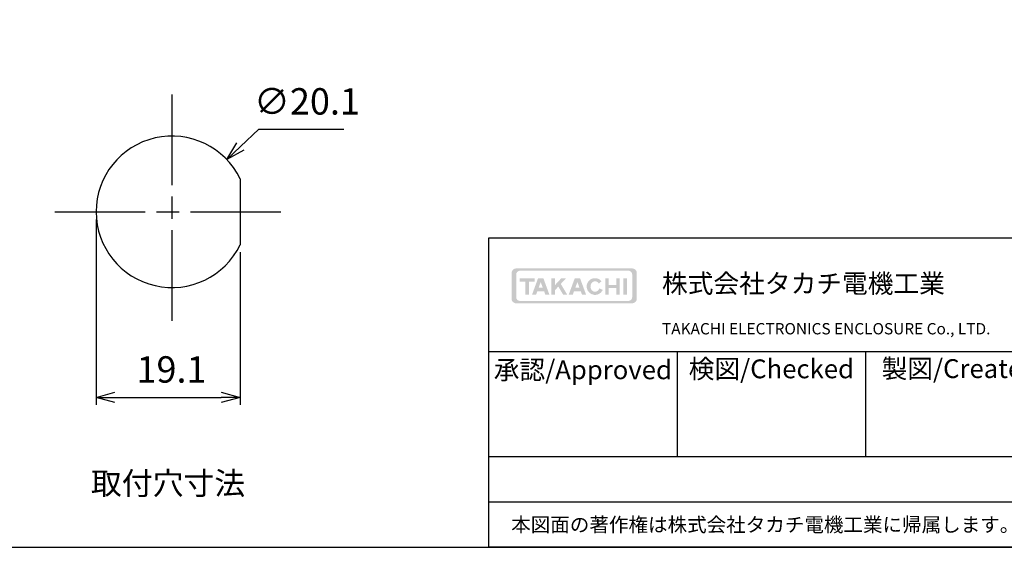
# Model space of a CAD drawing. Units: millimetres. Extents: x 0 to 403, y 0 to 280.
# Drawn here: x 148 to 278, y 0 to 70 of the extents above; entities that cross this region are included whole.
import ezdxf
from ezdxf.enums import TextEntityAlignment as Align

# ---------------------------------------------------------------- set-up
doc = ezdxf.new("R2010")
doc.units = ezdxf.units.MM
doc.linetypes.add('AM_ISO08W050', pattern=[18, 12, -1.5, 3, -1.5])
for name, color, linetype, lineweight in [('AM_5', 3, 'Continuous', 25), ('AM_6', 2, 'Continuous', 35), ('AM_7', 4, 'AM_ISO08W050', 25), ('AM_8', 1, 'Continuous', 25), ('TK1', 7, 'Continuous', 25)]:
    doc.layers.add(name, color=color, linetype=linetype, lineweight=lineweight)
doc.layers.add('RAHM2', color=1, linetype='Continuous')
doc.styles.get("Standard").update_dxf_attribs({"font": 'ISOCP.SHX', "bigfont": 'EXTFONT.SHX'})
doc.dimstyles.new('AM_ISO$0', dxfattribs={"dimtxt": 3.5, "dimasz": 2.5, "dimexe": 1, "dimexo": 1, "dimgap": 1.5, "dimtad": 1, "dimdsep": 46, "dimtxsty": 'STANDARD', "dimblk": 'OPEN30', "dimcen": 0, "dimclrd": 3, "dimclre": 3, "dimclrt": 2, "dimadec": 0, "dimazin": 2, "dimtp": 0.1, "dimtm": 0.1, "dimtfac": 0.71, "dimtmove": 0, "dimatfit": 3, "dimldrblk": 'OPEN30', "dimfxl": 1, "dimlwd": -1, "dimlwe": -1, "dimarcsym": 0})
doc.dimstyles.new('AM_ISO$3', dxfattribs={"dimtxt": 3.5, "dimasz": 2.5, "dimexe": 1, "dimexo": 1, "dimgap": 1.5, "dimtad": 1, "dimtoh": 1, "dimdsep": 46, "dimtxsty": 'STANDARD', "dimblk": 'OPEN30', "dimcen": 0, "dimclrd": 3, "dimclre": 3, "dimclrt": 2, "dimadec": 0, "dimazin": 2, "dimtp": 0.1, "dimtm": 0.1, "dimtfac": 0.71, "dimtofl": 0, "dimtmove": 0, "dimatfit": 0, "dimldrblk": 'OPEN30', "dimfxl": 1, "dimlwd": -1, "dimlwe": -1, "dimarcsym": 0})

# ---------------------------------------------------------------- blocks, each defined once
blk = doc.blocks.new('TK-A3')
blk.add_lwpolyline([(0, 0), (403, 0), (403, 280), (0, 280.0000000000001)], close=True)
blk = doc.blocks.new('A$C0FAF06CF')
at = {"layer": 'AM_8'}
h = blk.add_hatch(color=1, dxfattribs=at)
edge = h.paths.add_edge_path()
edge.add_line((-8.013599999999968, -2.41150000000041), (8.013600000000068, -2.411500000000414))
edge.add_arc((8.013600000000054, -1.773380000000512), 0.6381199999999012, 270, 360)
edge.add_line((8.651719999999955, -1.773380000000512), (8.651719999999967, 1.773379999999486))
edge.add_arc((8.013600000000025, 1.773379999999429), 0.638119999999958, 5.1039e-12, 90.00000000000126)
edge.add_line((8.013599999999997, 2.41149999999939), (-8.013599999999997, 2.411499999999387))
edge.add_arc((-8.013600000000025, 1.773379999999436), 0.638119999999951, 89.99999999999682, 179.9999999999955)
edge.add_line((-8.651719999999983, 1.773379999999486), (-8.651719999999983, -1.773380000000505))
edge.add_arc((-8.013600000000025, -1.773380000000457), 0.638119999999951, 180.0000000000043, 270.0000000000045)
edge = h.paths.add_edge_path(flags=16)
edge.add_line((-7.47193999999996, 2.092439999999486), (7.471940000000017, 2.092439999999479))
edge.add_arc((7.471940000000046, 1.550779999999479), 0.5416600000000003, 7.958078640513122e-13, 90.00000000000148, ccw=False)
edge.add_line((8.013600000000025, 1.550779999999486), (8.013600000000025, -1.550780000000505))
edge.add_arc((7.471940000000017, -1.550780000000502), 0.5416600000000074, 270, 359.99999999999966, ccw=False)
edge.add_line((7.471940000000017, -2.092440000000506), (-7.47193999999996, -2.092440000000513))
edge.add_arc((-7.47193999999996, -1.550780000000505), 0.5416600000000074, 180, 270, ccw=False)
edge.add_line((-8.013599999999968, -1.550780000000505), (-8.013599999999968, 1.550779999999486))
edge.add_arc((-7.47193999999996, 1.550779999999486), 0.5416600000000003, 90, 180, ccw=False)
for points in [[(-5.453699999999969, 0.5935999999994924), (-5.453699999999969, 1.038799999999492), (-7.531299999999987, 1.038799999999492), (-7.531299999999987, 0.5935999999994924), (-6.759619999999983, 0.5935999999994924), (-6.759619999999983, -1.224300000000516), (-6.225379999999972, -1.224300000000516), (-6.225379999999972, 0.5935999999994924)], [(-3.146079999999983, 1.038799999999492), (-3.146079999999983, -1.224300000000516), (-2.671199999999942, -1.224300000000516), (-2.671199999999942, -0.6184186206901412), (-2.193432261217481, -0.1027759420753025), (-1.520149446800417, -1.224300000000516), (-0.9571799999999939, -1.224300000000516), (-1.851807874889658, 0.2659306476478651), (-1.135707252964408, 1.038799999999492), (-1.788279380580377, 1.038799999999492), (-2.671199999999942, 0.085886028951558), (-2.671199999999942, 1.038799999999492)], [(4.304715008555604, 1.038799999999492), (4.304715008555604, -1.224300000000516), (4.775885008555576, -1.224300000000516), (4.775885008555576, -0.315350000000512), (5.829525008555606, -0.315350000000512), (5.829525008555606, -1.224300000000516), (6.300695008555578, -1.224300000000516), (6.300695008555578, 1.038799999999492), (5.829525008555606, 1.038799999999492), (5.829525008555606, 0.1298499999994878), (4.775885008555576, 0.1298499999994878), (4.775885008555576, 1.038799999999492)], [(7.280135008555589, -1.224300000000516), (7.280135008555589, 1.038799999999492), (6.805255008555604, 1.038799999999492), (6.805255008555604, -1.224300000000516)]]:
    blk.add_hatch(color=1, dxfattribs=at).paths.add_polyline_path(points)
h = blk.add_hatch(color=1, dxfattribs=at)
h.paths.add_polyline_path([(-5.264049114754044, -1.224300000000516), (-5.084217508196672, -0.734580000000511), (-4.161102491803262, -0.734580000000511), (-3.981270885245876, -1.224300000000516), (-3.420619999999971, -1.224300000000516), (-4.251659999999958, 1.038799999999492), (-4.993659999999977, 1.038799999999492), (-5.82469999999995, -1.224300000000516)])
h.paths.add_polyline_path([(-4.332759934426206, -0.2671200000005083), (-4.912560065573728, -0.2671200000005083), (-4.622659999999967, 0.5223399999994971)], flags=16)
h = blk.add_hatch(color=1, dxfattribs=at)
h.paths.add_polyline_path([(-0.1961891147540484, -1.224300000000516), (-0.0163575081966769, -0.734580000000511), (0.9067575081967476, -0.734580000000511), (1.086589114754119, -1.224300000000516), (1.64724000000001, -1.224300000000516), (0.8162000000000375, 1.038799999999492), (0.0742000000000189, 1.038799999999492), (-0.7568399999999543, -1.224300000000516)])
h.paths.add_polyline_path([(0.7351000655737892, -0.2671200000005083), (0.1552999344262673, -0.2671200000005083), (0.4452000000000283, 0.5223399999994971)], flags=16)
h = blk.add_hatch(color=1, dxfattribs=at)
edge = h.paths.add_edge_path()
edge.add_ellipse((2.878960000000006, -0.0927500000005264), major_axis=(0, 0.7271600000000495), ratio=0.8673469387754511, start_angle=308.5505407908052, end_angle=246.5820184016549)
edge.add_line((3.469375036740871, -0.3484654247793539), (3.94113500855559, -0.5527900000005097))
edge.add_arc((2.878960000000006, -0.0927500000005122), 1.157520000000026, 38.550540790803325, 336.58201840165333, ccw=False)
edge.add_line((3.784208621486186, 0.6286219454599618), (3.397792961318373, 0.3206961337928842))
blk = doc.blocks.new('TK-仕様書(和英併記)_221115')
for p, q in [((0, 41), (-193, 41)), ((-193, 41), (-193, 0)), ((-193, 25.99999999999994), (-37, 25.99999999999994)), ((-168.0000000000001, 25.99999999999994), (-168, 12)), ((-143.0000000000001, 25.99999999999994), (-143.0000000000001, 12)), ((-37.00000000000012, 12), (-193, 11.99999999999999)), ((0, 6), (-193, 6)), ((0, 0), (-193, 0))]:
    blk.add_line(p, q)
at = {"xscale": 0.9599999999999999, "yscale": 0.9599999999999999, "zscale": 0.9599999999999999}
blk.add_blockref('A$C0FAF06CF', (-181.6455717699872, 34.68781725888325), dxfattribs=at)
at = {"attachment_point": 4}
for s, insert, char_height, width in [('{\\fMS PGothic|b0|i0|c128|p50;株式会社タカチ電機工業}', (-170, 35), 2.5, 45.82642997810501), ('{\\fArial|b0|i0|c128|p34;TAKACHI ELECTRONICS ENCLOSURE Co., LTD.}', (-170, 29), 1.5, 47.81805962271846)]:
    blk.add_mtext(s, dxfattribs=dict(at, insert=insert, char_height=char_height, width=width))
at = {"insert": (-190, 3), "char_height": 1.9, "attachment_point": 4}
blk.add_mtext_dynamic_manual_height_columns('{\\fMS PGothic|b0|i0|c128|p50;本図面の著作権は株式会社タカチ電機工業に帰属します。\\fMS PGothic|b0|i0|c0|p50; / Copyright (C)\\~ TAKACHI ELECTRONICS \\fMS PGothic|b0|i0|c128|p50;ENCLOSURE CO., LTD. All Rights Reserved.}', width=170.5389916538464, gutter_width=15, heights=[0], dxfattribs=at)
for tag, height, p in [('品名', 3, (-110, 33.24999999999994)), ('TITLE', 2.5, (-110, 28.24999999999994)), ('型番', 3, (-110, 16.8380177036398))]:
    blk.add_attdef(tag, text='', height=height).set_placement(p, align=Align.MIDDLE_LEFT)
for tag, height, p in [('GEN-TITLE-SCA', 2.5, (-18.5, 20.65051770363984)), ('承認', 2.5, (-180.7195176573868, 16.8380177036398)), ('検図', 2.5, (-155.5000000000001, 16.8380177036398)), ('製図', 2.5, (-130.5000000000001, 16.8380177036398)), ('部品サイズ', 2.5, (-155.5, 9)), ('GEN-TITLE-DAT', 2.5, (-81.5, 9)), ('ページNO.', 3, (-23, 9.29271309525528)), ('総ページ数', 3, (-14, 9.29271309525528))]:
    blk.add_attdef(tag, text='', height=height).set_placement(p, align=Align.MIDDLE)
at = {"layer": 'RAHM2', "char_height": 2.5, "attachment_point": 2}
for s, insert, width in [('承認/Approved', (-180.5000000000001, 24.8010354072796), 22.21535073038012), ('検図/Checked', (-155.5, 24.92584712714764), 19.85268515870859), ('製図/Created', (-130.5, 24.95800561859733), 19.44564691649168)]:
    blk.add_mtext(s, dxfattribs=dict(at, insert=insert, width=width))
blk = doc.blocks.new('_Open30')
at = {"color": 0, "linetype": 'ByBlock', "lineweight": -2}
for p, q in [((-1, 0.26794919), (0, 0)), ((0, 0), (-1, -0.26794919)), ((0, 0), (-1, 0))]:
    blk.add_line(p, q, dxfattribs=at)
blk = doc.blocks.new('*D37')
at = {"layer": 'AM_5', "color": 3}
for p, q in [((157.9562902761239, 43.51121864743811), (157.9562902761239, 18.89277514373202)), ((177.0562902761239, 39.14086397075573), (177.0562902761239, 18.89277514373202)), ((160.4562902761239, 19.89277514373202), (174.5562902761239, 19.89277514373202))]:
    blk.add_line(p, q, dxfattribs=at)
at = {"layer": 'Defpoints', "color": 0}
for p in [(157.9562902761239, 44.51121864743811), (177.0562902761239, 40.14086397075573), (177.0562902761239, 19.89277514373202)]:
    blk.add_point(p, dxfattribs=at)
at = {"layer": 'AM_5', "color": 3, "xscale": 2.5, "yscale": 2.5, "zscale": 2.5, "rotation": 180}
blk.add_blockref('_Open30', (157.9562902761239, 19.89277514373202), dxfattribs=at)
at = {"layer": 'AM_5', "color": 3, "xscale": 2.5, "yscale": 2.5, "zscale": 2.5}
blk.add_blockref('_Open30', (177.0562902761239, 19.89277514373202), dxfattribs=at)
at = {"layer": 'AM_5', "color": 2, "insert": (167.9492573978258, 23.14277514373202), "char_height": 3.5, "attachment_point": 5}
blk.add_mtext('19.1', dxfattribs=at)
blk = doc.blocks.new('*D38')
at = {"layer": 'AM_5', "color": 3}
for p, q in [((177.0972665273051, 53.1631924569486), (179.5107922636567, 55.46016924827831)), ((179.5107922636567, 55.46016924827831), (190.8107922636567, 55.46016924827831))]:
    blk.add_line(p, q, dxfattribs=at)
at = {"layer": 'Defpoints', "color": 0}
for p in [(175.2863150828466, 51.43969169808198), (160.7262654694004, 37.58274559679438)]:
    blk.add_point(p, dxfattribs=at)
at = {"layer": 'AM_5', "color": 3, "xscale": 2.5, "yscale": 2.5, "zscale": 2.5, "rotation": 223.5826564270718}
blk.add_blockref('_Open30', (175.2863150828466, 51.43969169808198), dxfattribs=at)
at = {"layer": 'AM_5', "color": 2, "insert": (185.9107922636567, 58.71051373646729), "char_height": 3.5, "attachment_point": 5}
blk.add_mtext('∅20.1', dxfattribs=at)

msp = doc.modelspace()

# ---------------------------------------------------------------- linework, layer by layer
at = {"layer": 'AM_7'}
for p, q in [((168.0062902761239, 60.06121864743807), (168.0062902761239, 28.9612186474381)), ((152.4562902761238, 44.51121864743811), (183.5562902761238, 44.51121864743811))]:
    msp.add_line(p, q, dxfattribs=at)
at = {"layer": 'TK1'}
msp.add_line((177.0562902761238, 48.88157332412049), (177.0562902761238, 40.14086397075573), dxfattribs=at)
msp.add_arc((168.0062902761239, 44.51121864743811), 10.05, 25.77645972207839, 334.2235402779216, dxfattribs=at)

# ---------------------------------------------------------------- block references
at = {"lineweight": 0}
for name, p in [('TK-A3', (0, 0)), ('TK-仕様書(和英併記)_221115', (403, 0))]:
    msp.add_blockref(name, p, dxfattribs=at)

# ---------------------------------------------------------------- texts
at = {"layer": 'AM_6', "color": 7, "lineweight": 50, "insert": (157.2588195329175, 9.990732150742303), "char_height": 3, "attachment_point": 1}
msp.add_mtext_dynamic_manual_height_columns('{\\fMS PGothic|b0|i0|c128|p50;取付穴寸法}', width=55.10182188916406, gutter_width=25, heights=[0], dxfattribs=at)

# ---------------------------------------------------------------- dimensions: what is measured, and where the dimension line sits
at = {"layer": 'AM_5'}
dim = msp.add_diameter_dim_2p(p1=(160.7262654694004, 37.58274559679438), p2=(175.2863150828466, 51.43969169808198), dimstyle='AM_ISO$3', override={"dimpost": ''}, dxfattribs=at)
dim.commit()
dim.dimension.update_dxf_attribs({"geometry": '*D38', "text_midpoint": (185.9107922636567, 55.46016924827831), "dimtype": 163})
dim = msp.add_linear_dim(base=(177.0562902761239, 19.89277514373202), p1=(157.9562902761239, 44.51121864743811), p2=(177.0562902761239, 40.14086397075573), dimstyle='AM_ISO$0', dxfattribs=at)
dim.commit()
dim.dimension.update_dxf_attribs({"geometry": '*D37', "text_midpoint": (167.9492573978258, 19.89277514373202), "dimtype": 160})

doc.saveas('drawing.dxf')
